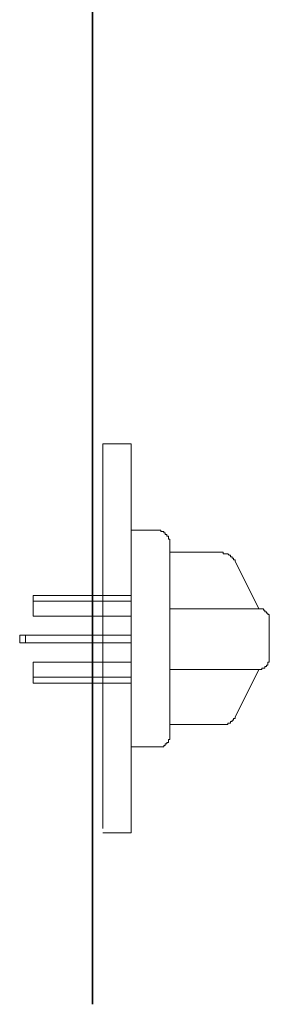
# Model space of a CAD drawing. Units: inches. Extents: x -1070 to 2127, y -186 to 2090.
# Drawn here: x -936 to -897, y 414 to 570 of the extents above; entities that cross this region are included whole.
import ezdxf

# ---------------------------------------------------------------- set-up
doc = ezdxf.new("R2010")
doc.units = ezdxf.units.IN
doc.header["$MEASUREMENT"] = 0
doc.layers.add('图层 1', color=7, linetype='Continuous')

msp = doc.modelspace()

# ---------------------------------------------------------------- linework, layer by layer
at = {"layer": '图层 1', "color": 7, "lineweight": 35}
msp.add_lwpolyline([(-924.52, 413.83), (-924.52, 1248.86)], dxfattribs=at)
at = {"layer": '图层 1', "color": 7, "lineweight": 9}
for points in [[(-918.42, 502.5), (-922.88, 502.5)], [(-922.88, 441.66), (-922.88, 502.5)], [(-918.42, 468.19), (-918.42, 502.5)], [(-914.18, 488.88), (-918.42, 488.88)], [(-912.31, 487.01), (-912.31, 487.23), (-912.31, 487.46), (-912.53, 487.46), (-912.53, 487.71), (-912.53, 487.93), (-912.78, 487.93), (-912.78, 488.18), (-913.01, 488.18), (-913.01, 488.41), (-913.26, 488.41), (-913.26, 488.66), (-913.47, 488.66), (-913.72, 488.66), (-913.72, 488.88), (-913.94, 488.88), (-914.18, 488.88)], [(-912.31, 486.53), (-912.31, 487.01)], [(-912.31, 486.53), (-912.31, 456.7)], [(-908.07, 485.36), (-912.31, 485.36)], [(-904.09, 485.36), (-908.08, 485.36)], [(-901.96, 483.93), (-901.96, 484.18), (-902.21, 484.18), (-902.21, 484.41), (-902.44, 484.41), (-902.44, 484.63), (-902.68, 484.63), (-902.68, 484.88), (-902.9, 484.88), (-903.14, 485.13), (-903.37, 485.13), (-903.62, 485.13), (-903.85, 485.13), (-903.85, 485.36), (-904.09, 485.36)], [(-901.96, 483.93), (-898.22, 476.41)], [(-933.93, 475.24), (-933.93, 478.54)], [(-933.93, 478.54), (-918.42, 478.54)], [(-933.93, 477.61), (-918.42, 477.61)], [(-933.93, 475.24), (-918.42, 475.24)], [(-912.31, 476.41), (-908.07, 476.41)], [(-908.07, 476.41), (-898.2, 476.41)], [(-896.57, 474.79), (-896.57, 475.01), (-896.57, 475.24), (-896.57, 475.49), (-896.79, 475.49), (-896.79, 475.74), (-897.03, 475.74), (-897.03, 475.96), (-897.27, 475.96), (-897.27, 476.19), (-897.49, 476.19), (-897.49, 476.41), (-897.74, 476.41), (-897.97, 476.41), (-898.22, 476.41)], [(-896.57, 468.67), (-896.57, 474.79)], [(-936.04, 472.22), (-918.42, 472.22)], [(-936.04, 471.02), (-936.04, 472.22)], [(-935.11, 471.02), (-935.11, 472.22)], [(-918.42, 471.02), (-936.04, 471.02)], [(-933.93, 464.67), (-933.93, 467.97)], [(-918.42, 467.97), (-933.93, 467.97)], [(-918.42, 440.96), (-918.42, 468.19)], [(-898.22, 466.79), (-897.97, 466.79), (-897.74, 466.79), (-897.74, 467.04), (-897.49, 467.04), (-897.27, 467.04), (-897.27, 467.27), (-897.03, 467.27), (-897.03, 467.49), (-896.79, 467.49), (-896.79, 467.72), (-896.79, 467.97), (-896.57, 467.97), (-896.57, 468.19), (-896.57, 468.44), (-896.57, 468.67)], [(-912.31, 466.79), (-908.07, 466.79)], [(-908.07, 466.79), (-898.2, 466.79)], [(-898.22, 466.79), (-901.96, 459.27)], [(-918.42, 465.62), (-933.93, 465.62)], [(-918.42, 464.67), (-933.93, 464.67)], [(-912.31, 458.1), (-908.07, 458.1)], [(-908.07, 458.1), (-904.09, 458.1)], [(-904.09, 458.1), (-903.85, 458.1), (-903.62, 458.1), (-903.37, 458.1), (-903.14, 458.1), (-903.14, 458.33), (-902.9, 458.33), (-902.68, 458.33), (-902.68, 458.58), (-902.44, 458.58), (-902.44, 458.8), (-902.21, 458.8), (-902.21, 459.05), (-901.96, 459.05), (-901.96, 459.27)], [(-912.31, 456.23), (-912.31, 456.7)], [(-914.18, 454.58), (-913.94, 454.58), (-913.72, 454.58), (-913.47, 454.58), (-913.26, 454.58), (-913.26, 454.8), (-913.01, 454.8), (-913.01, 455.05), (-912.78, 455.05), (-912.78, 455.28), (-912.53, 455.28), (-912.53, 455.53), (-912.53, 455.75), (-912.31, 455.75), (-912.31, 455.98), (-912.31, 456.23)], [(-918.42, 454.58), (-914.18, 454.58)], [(-922.88, 440.96), (-918.42, 440.96)], [(-922.88, 440.96), (-922.43, 440.96)]]:
    msp.add_lwpolyline(points, dxfattribs=at)

doc.saveas('drawing.dxf')
